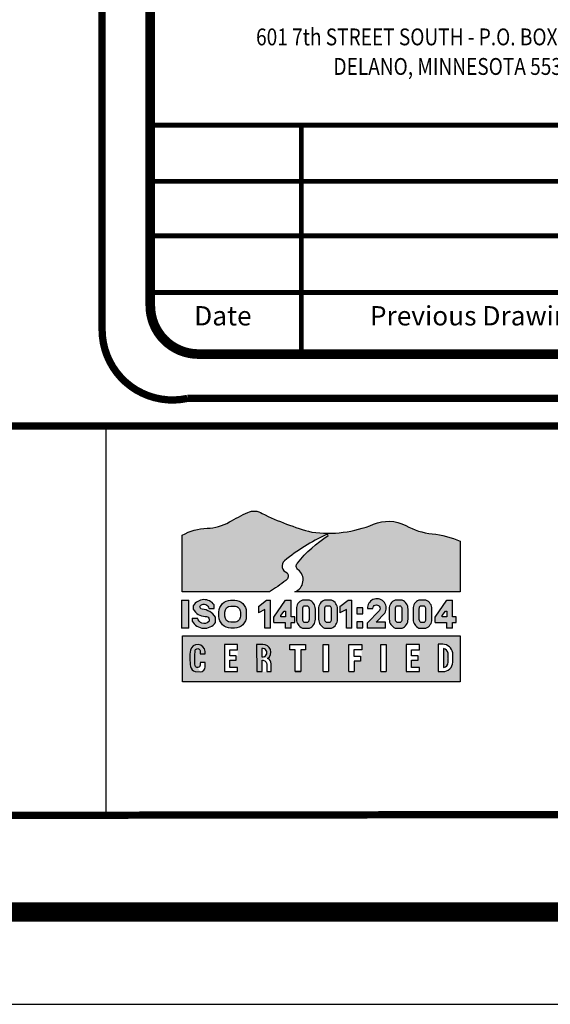
# Model space of a CAD drawing. Extents: x 0 to 910, y 0 to 607.
# Drawn here: x 765 to 837, y 0 to 135 of the extents above; entities that cross this region are included whole.
import ezdxf
from ezdxf.enums import TextEntityAlignment as Align

# ---------------------------------------------------------------- set-up
doc = ezdxf.new("R2010")
doc.units = 0
doc.header["$LTSCALE"] = 15
doc.header["$MEASUREMENT"] = 0
doc.layers.get('DEFPOINTS').update_dxf_attribs({"linetype": 'CONTINUOUS'})
for name, color, linetype in [('ADA1', 7, 'CONTINUOUS'), ('PHASE-1', 7, 'CONTINUOUS'), ('PLAY', 7, 'CONTINUOUS'), ('TITLEBLOCK', 7, 'CONTINUOUS')]:
    doc.layers.add(name, color=color, linetype=linetype)
doc.styles.add('Roman', font='romans')
doc.styles.add('ROMANS', font='romans.shx', dxfattribs={"width": 0.83, "height": 10})
doc.styles.add('STYLE1', font='romanc', dxfattribs={"height": 5})

# ---------------------------------------------------------------- blocks, each defined once
blk = doc.blocks.new('TITLEONE')
at = {"layer": 'TITLEBLOCK'}
h = blk.add_hatch(color=256, dxfattribs=at)
edge = h.paths.add_edge_path()
edge.add_arc((751.7057427813701, 19.02893524111607), 7.033556020137332, 91.31768682601808, 120.38810862210639, ccw=False)
edge.add_arc((751.3960426492538, 32.4929705694636), 6.434040702916933, 271.3176868260216, 299.7926156344919)
edge.add_arc((772.9986923860217, -5.238657530066057), 37.04411743068729, 115.4132320108564, 119.79261563448861, ccw=False)
edge.add_arc((757.951375320413, 26.43204009068712), 1.980534632317426, 55.62139184685719, 115.41323201085791, ccw=False)
edge.add_arc((775.509122382133, 61.59041417492011), 37.33763627521833, 243.8775584126909, 255.0265284387274)
edge.add_arc((768.088013518802, 41.48913696443506), 16.12296860792549, 262.0645920124355, 292.5672281459059)
edge.add_arc((776.32575621579, 21.66728246143771), 5.342499490389379, 63.45029426002168, 112.567228145905, ccw=False)
edge.add_arc((783.1925475485647, 34.20226687750625), 8.95619505568923, 239.9945682126125, 264.3422910153681)
edge.add_arc((781.0718868214924, 12.79612291162175), 12.5547370814247, 66.23965681170552, 84.34229101536857, ccw=False)
edge.add_line((786.1303400162759, 24.28670490122892), (786.1303400162759, 17.3436421307847))
edge.add_line((786.1303400162759, 17.3436421307847), (763.5503889414925, 17.3436421307847))
edge.add_arc((762.9056870633169, 18.98680015458664), 1.765108722687608, 291.4228265734098, 412.716593845992)
edge.add_arc((764.3393647243946, 20.86990222479399), 0.6016411674977509, 137.2271318254762, 232.71659384599178, ccw=False)
edge.add_arc((777.2151451548913, 10.69057425795897), 17.01344085998056, 122.37800148344101, 141.5138428153689, ccw=False)
edge.add_arc((767.8990551532324, 24.97255471644759), 0.222800858237596, 22.82875245057036, 119.4555966938914)
edge.add_arc((779.9338423750979, -0.4742066867319394), 28.37135729253189, 115.3438489853005, 128.8521905808183)
edge.add_arc((762.723170203291, 20.89166922730305), 0.935834877616083, 128.8521905808232, 255.9638973884483)
edge.add_arc((761.8475942635919, 19.54606081588205), 0.7824847678442135, -53.50692791472409, 34.01366783216503, ccw=False)
edge.add_arc((731.3929819565649, 60.71351669983506), 51.990324350554, 303.4678487901138, 306.4930720852882, ccw=False)
edge.add_line((760.064032473205, 17.34342691034902), (748.1559901556283, 17.34342691034902))
edge.add_line((748.1559901556283, 17.34342691034902), (748.1477851017567, 25.09621201397636))
h = blk.add_hatch(color=256, dxfattribs=at)
h.paths.add_polyline_path([(749.0515406177049, 16.23123373717686), (748.0553523435804, 16.23123373717686), (748.0553523435804, 12.39173458273495), (749.0515406177049, 12.39173458273495)])
h.paths.add_polyline_path([(750.8587558277824, 14.98483948345097, -0.7176443471591285), (750.7042344282405, 15.54511587231065, -0.5399323017918152), (751.7833586702859, 15.10058133399957), (752.5316637823594, 15.10058133399957), (752.5316637823594, 15.58086741723605, 0.5344911567032051), (749.6545624278083, 15.47390206509829), (749.6545624278083, 15.01080934971134, 0.2796714913833771), (751.3018222157225, 14.012586933965, -0.6874704834195308), (751.7366183385684, 13.24642466000205, -0.5717595475155017), (750.2487631169732, 13.76142448669771), (749.5005533798986, 13.76142448669771), (749.5005533798986, 13.36231907438992, 0.54677672242323), (752.697298212764, 13.16364296385501), (752.697298212764, 13.90867803026867, 0.2379159667442024)])
h.paths.add_polyline_path([(756.9019420696675, 14.02350609537893), (756.9019420696675, 14.60667350149464, 0.403651429567603), (755.3351446249897, 16.23123373717686), (754.7339199884867, 16.23123373717686, 0.4036514295675687), (753.1671225438091, 14.60667350149464), (753.1671225438091, 14.02350609537893, 0.4142135623730951), (754.7927475438091, 12.39788109537892), (755.2763170696676, 12.39788109537892, 0.414213562373094)])
h.paths.add_polyline_path([(753.9799350438091, 14.02350609537893), (753.9799350438091, 14.60667350149464, -0.4142135623731007), (754.7927475438091, 15.41948600149465), (755.2763170696676, 15.41948600149465, -0.4142135623730923), (756.0891295696675, 14.60667350149464), (756.0891295696675, 14.02350609537893, -0.4142135623730949), (755.2763170696676, 13.21069359537893), (754.7927475438091, 13.21069359537893, -0.4142135623730923)], flags=16)
h.paths.add_polyline_path([(760.205882888668, 16.23123373717686), (759.685730762635, 16.23123373717686), (758.5687071270792, 15.34425948203227), (758.5687071270792, 14.5036847363362), (759.4533101069609, 14.95684909114163), (759.4533101069609, 12.39173458273495), (760.205882888668, 12.39173458273495)])
h.paths.add_polyline_path([(763.543592746443, 13.94586481963904), (763.0244465000425, 13.94586481963904), (763.0244465000425, 16.23123373717686), (762.2580405807053, 16.23123373717686), (760.6799151220563, 13.91238590840197), (760.6799151220563, 13.1591102066584), (762.2038604881059, 13.1591102066584), (762.2038604881059, 12.39173458273495), (763.0244465000425, 12.39173458273495), (763.0244465000425, 13.1591102066584), (763.543592746443, 13.1591102066584)])
h.paths.add_polyline_path([(761.6186825433979, 13.94588669972029), (761.6186825433979, 14.13002071152414), (762.0875888782781, 14.73264131270093), (762.255055447622, 14.73264131270093), (762.255055447622, 13.94588669972029)], flags=16)
h.paths.add_polyline_path([(766.3417295351793, 13.62016011809544), (766.3417295351793, 15.00717825077231, 0.3088300626544177), (765.5304440003566, 16.22716349750044), (764.5759686019877, 16.22895659648418, 0.3273291039062894), (763.7616291368105, 15.008971349756), (763.7616291368105, 13.62016011809544, 0.2929845932119104), (764.5744416368104, 12.40287751138823), (765.5289170351792, 12.40287751138823, 0.3106011676492984)])
h.paths.add_polyline_path([(764.5744416368104, 13.62947838777336), (764.5744416368104, 15.03156182051345, -0.2668555556370362), (764.7583644937382, 15.41580000915644), (765.3309865634197, 15.41472426843757, -0.2437230419277878), (765.5289170351792, 15.01334605911359), (765.5289170351792, 13.6133035844145, -0.2454573463959054), (765.3323610132246, 13.21569001138823), (764.7852016800236, 13.21569001138823, -0.2244169318109864)], flags=16)
h.paths.add_polyline_path([(769.3641621024051, 13.6201601180955), (769.3641621024051, 15.00717825077231, 0.3088300626544177), (768.5528765675823, 16.22716349750044), (767.5984011692135, 16.22895659648418, 0.3273291039062894), (766.7840617040363, 15.008971349756), (766.7840617040363, 13.62016011809544, 0.2929845932119104), (767.5968742040362, 12.40287751138823), (768.551349602405, 12.40287751138823, 0.31060116764931)])
h.paths.add_polyline_path([(767.5968742040362, 13.62947838777336), (767.5968742040362, 15.03156182051345, -0.2668555556370362), (767.780797060964, 15.41580000915644), (768.3534191306456, 15.41472426843757, -0.2437230419277878), (768.551349602405, 15.01334605911359), (768.551349602405, 13.6133035844145, -0.2454573463959054), (768.3547935804503, 13.21569001138823), (767.8076342472493, 13.21569001138823, -0.2244169318109864)], flags=16)
h.paths.add_polyline_path([(771.3483851729313, 16.23123373717686), (770.8282330468982, 16.23123373717686), (769.7112094113423, 15.34425948203227), (769.7112094113423, 14.5036847363362), (770.5958123912241, 14.95684909114163), (770.5958123912241, 12.39173458273495), (771.3483851729313, 12.39173458273495)])
h.paths.add_polyline_path([(772.8546167996159, 15.16018008950851), (772.0142575593399, 15.16018008950851), (772.0142575593399, 14.36218170059095), (772.8546167996159, 14.36218170059095)])
h.paths.add_polyline_path([(772.8546167996159, 13.24918373824818), (772.0142575593399, 13.24918373824818), (772.0142575593399, 12.45118534933061), (772.8546167996159, 12.45118534933061)])
h.paths.add_polyline_path([(775.948765408854, 13.24141650831274), (774.6716216962732, 13.24141650831274), (775.8210510079545, 14.44708974281622, 1.284810141103859), (773.4796210164303, 15.25559991949785, 0.04225462458240122), (773.4796210164303, 15.09957166770454), (774.2033357572514, 15.09957166770454, -1.317214156002238), (775.1115268219922, 14.8300681428708), (773.4228590934099, 13.08538825651942), (773.4228590934099, 12.39173458273495), (775.948765408854, 12.39173458273495)])
h.paths.add_polyline_path([(779.018482929974, 13.6201601180955), (779.018482929974, 15.00717825077231, 0.3088300626544177), (778.2071973951513, 16.22716349750044), (777.2527219967826, 16.22895659648418, 0.3273291039062894), (776.4383825316053, 15.008971349756), (776.4383825316053, 13.62016011809544, 0.2929845932119104), (777.2511950316052, 12.40287751138823), (778.205670429974, 12.40287751138823, 0.3106011676493116)])
h.paths.add_polyline_path([(777.2511950316052, 13.62947838777336), (777.2511950316052, 15.03156182051345, -0.2668555556370362), (777.435117888533, 15.41580000915644), (778.0077399582146, 15.41472426843757, -0.2437230419277878), (778.205670429974, 15.01334605911359), (778.205670429974, 13.6133035844145, -0.2454573463959054), (778.0091144080193, 13.21569001138823), (777.4619550748183, 13.21569001138823, -0.2244169318109864)], flags=16)
h.paths.add_polyline_path([(782.2761949204712, 13.6201601180955), (782.2761949204712, 15.00717825077231, 0.3088300626544177), (781.4649093856484, 16.22716349750044), (780.5104339872797, 16.22895659648418, 0.3273291039062894), (779.6960945221024, 15.008971349756), (779.6960945221024, 13.62016011809544, 0.2929845932119104), (780.5089070221023, 12.40287751138823), (781.4633824204711, 12.40287751138823, 0.3106011676493116)])
h.paths.add_polyline_path([(780.5089070221023, 13.62947838777336), (780.5089070221023, 15.03156182051345, -0.2668555556370362), (780.6928298790302, 15.41580000915644), (781.2654519487118, 15.41472426843757, -0.2437230419277878), (781.4633824204711, 15.01334605911359), (781.4633824204711, 13.6133035844145, -0.2454573463959054), (781.2668263985164, 13.21569001138823), (780.7196670653154, 13.21569001138823, -0.2244169318109864)], flags=16)
h.paths.add_polyline_path([(785.5896776234058, 13.94586481963904), (785.0705313770053, 13.94586481963904), (785.0705313770053, 16.23123373717686), (784.3041254576681, 16.23123373717686), (782.725999999019, 13.91238590840197), (782.725999999019, 13.1591102066584), (784.2499453650686, 13.1591102066584), (784.2499453650686, 12.39173458273495), (785.0705313770053, 12.39173458273495), (785.0705313770053, 13.1591102066584), (785.5896776234058, 13.1591102066584)])
h.paths.add_polyline_path([(783.6647674203606, 13.94588669972029), (783.6647674203606, 14.13002071152414), (784.1336737552408, 14.73264131270093), (784.3011403245847, 14.73264131270093), (784.3011403245847, 13.94588669972029)], flags=16)
h = blk.add_hatch(color=256, dxfattribs=at)
h.paths.add_polyline_path([(786.1237021066484, 5.078051878858105), (786.1237021066484, 11.33924916765824), (748.1719150325926, 11.33924916765824), (748.1672945210594, 5.078051878858105)])
h.paths.add_polyline_path([(771.6460767752434, 6.457996181265401), (770.9095664068972, 6.457996181265401), (770.9095664068972, 10.15807525904506), (772.6941877068449, 10.15807525904506), (772.6941877068449, 8.572426168364586), (772.5242238440915, 8.572426168364586), (772.5242238440915, 7.892862471268529), (771.6460767752434, 7.892862471268529)], flags=16)
h.paths.add_polyline_path([(775.3003014547229, 6.457996181265401), (775.3003014547229, 10.15807525904506), (776.0368118230692, 10.15807525904506), (776.0368118230692, 6.457996181265401)], flags=16)
h.paths.add_polyline_path([(768.1618156621026, 6.457996181265401), (767.4253052937564, 6.457996181265401), (767.4253052937564, 10.15807525904506), (768.1618156621026, 10.15807525904506)], flags=16)
h.paths.add_polyline_path([(778.7701600765316, 6.457996181265401), (778.7701600765316, 10.16379928721096), (780.5707756144714, 10.16379928721096), (780.5707756144714, 8.61509789628576), (780.3753598115519, 8.61509789628576), (780.3753598115519, 8.015150444308745), (779.4959897358661, 8.015150444308745), (779.4959897358661, 7.038491843187671), (780.5707756144714, 7.038491843187671), (780.5707756144714, 6.457996181265401)], flags=16)
h.paths.add_polyline_path([(765.0045280651068, 9.420756302740642), (764.3388095179006, 9.420756302740642), (764.3388095179006, 6.457996181265401), (763.562137632481, 6.457996181265401), (763.562137632481, 9.420756302740642), (762.8647181314996, 9.420756302740642), (762.8570006797239, 10.17095506833033), (765.0045280651068, 10.17095506833033)], flags=16)
h.paths.add_polyline_path([(783.1296672483604, 6.466230053661093), (783.1296672483604, 10.1914849496614), (783.7649773244806, 10.1914849496614, -0.3667594550845155), (785.1256982928047, 9.043982695910133), (785.1256982928047, 7.78899651375994, -0.4074055789853684), (783.8754146983907, 6.466230053661093)], flags=16)
h.paths.add_polyline_path([(783.8686360797972, 7.016869284249708, 0.5878596551578237), (784.320823711498, 8.266423212779628, 0.5706955941982275), (783.8686360797972, 9.630655527520503)], flags=0)
h.paths.add_polyline_path([(760.2845311800535, 6.457996181265401), (759.0548556056194, 6.457996181265401), (759.0548556056194, 8.184685349861507, -0.6078617413502276), (760.2845311800535, 7.54694534848182)], flags=16)
h.paths.add_polyline_path([(759.0453232069541, 8.461659649383478), (759.0453232069541, 9.643165936321907, -1.126255825823684)], flags=16)
h.paths.add_polyline_path([(755.716766337095, 6.457996181265401), (753.9161507991554, 6.457996181265401), (753.9161507991554, 10.16379928721096), (755.716766337095, 10.16379928721096), (755.716766337095, 8.61509789628576), (755.5213505341757, 8.61509789628576), (755.5213505341757, 8.015150444308745), (754.6419804584899, 8.015150444308745), (754.6419804584899, 7.038491843187671), (755.716766337095, 7.038491843187671)], flags=16)
h.paths.add_polyline_path([(750.6240215110487, 6.44974895423303), (750.2452918196321, 7.016508710757757, 0.9994043594641256), (750.2571751236868, 7.716899874714597), (750.600350430088, 7.716527070086685), (750.600350430088, 7.7275921008316), (751.2719219809339, 7.715797515898316), (751.2719219809339, 7.09792765459405, -0.4143393192618013)], flags=16)
for p, q in [((750.600350430088, 9.345295681781295), (750.600350430088, 8.905401421999215)), ((750.600350430088, 8.905401421999215), (751.2720390647198, 8.9059297265066)), ((751.2720390647198, 8.9059297265066), (751.2720390647198, 9.223631092147002))]:
    blk.add_line(p, q, dxfattribs=at)
at = {"layer": 'TITLEBLOCK', "const_width": 1}
blk.add_lwpolyline([(842.6723575553607, 40.01299954119376), (-1.4210854715202e-14, 40.01299954119371, 0.4142135623730951), (-13.18750000000001, 26.82549954119371), (-13.18750000000001, -1.4210854715202e-14, 0.414213562373095), (-1.4210854715202e-14, -13.18750000000001), (717.3361857125216, -13.18750000000001), (829.4869890433444, -13.03104306452673, 0.4142135623730945), (842.6723575553607, 0.1543254474897964), (842.6723575553607, 527.5690659281416, 0.414213562373095), (829.4869890433444, 540.754434440158), (750.3747779712468, 540.754434440158, 0.414213562373095), (737.1894094592304, 527.5690659281416), (737.1894094592304, 53.20049954119378, 0.4783078614251858), (748.8515773956628, 43.79848420689494), (842.6723575553607, 43.79848420689494)], format="xyb", dxfattribs=at)
at = {"layer": 'TITLEBLOCK', "const_width": 1.31853685120163}
blk.add_lwpolyline([(750.3747779712468, 49.85356025616306), (829.4869890433444, 49.85356025616306, 0.4142135623730951), (836.0796732993527, 56.44624451217106), (836.0796732993527, 527.5690659281416, 0.4142135623730951), (829.4869890433444, 534.1617501841497), (750.3747779712468, 534.1617501841497, 0.4142135623730951), (743.7820937152387, 527.5690659281416), (743.7820937152387, 56.44624451217106, 0.4142135623730951)], format="xyb", close=True, dxfattribs=at)
at = {"layer": 'TITLEBLOCK', "const_width": 0.6592684256008149}
for points in [[(743.7820937152387, 81.14591100889601), (836.0796732993527, 81.14591100889601)], [(764.4360263754382, 49.85356025616306), (764.4360263754382, 81.14591100889601)], [(743.7820937152387, 73.47018331244129), (836.0796732993527, 73.47018331244129)], [(743.7820937152387, 66.00337224120574), (836.0796732993527, 66.00337224120574)], [(743.7820937152387, 58.26742731341227), (836.0796732993527, 58.26742731341227)]]:
    blk.add_lwpolyline(points, dxfattribs=at)
at = {"layer": 'TITLEBLOCK'}
for points in [[(737.6804543048788, 40.01299954119374), (737.6804543048788, -13.18750000000001)], [(748.0553523435804, 16.23123373717686), (749.0515406177049, 16.23123373717686)], [(748.0553523435804, 16.23123373717686), (748.0553523435804, 12.39155715516688)], [(749.0515406177049, 12.39173458273495), (749.0515406177049, 16.23123373717686)], [(754.7339199884867, 16.23123373717686), (755.3351446249897, 16.23123373717686)], [(758.5687071270792, 15.34425948203227), (759.685730762635, 16.23123373717686)], [(759.685730762635, 16.23123373717686), (760.205882888668, 16.23123373717686)], [(760.205882888668, 12.39173458273495), (760.205882888668, 16.23123373717686)], [(760.6799151220563, 13.1591102066584), (760.6799151220563, 13.91238590840197), (762.2580405807053, 16.23123373717686)], [(762.2580405807053, 16.23123373717686), (763.0244465000425, 16.23123373717686)], [(763.0244465000425, 12.39173458273495), (763.0244465000425, 13.1591102066584), (763.543592746443, 13.1591102066584), (763.543592746443, 13.94586481963904), (763.0244465000425, 13.94586481963904), (763.0244465000425, 16.23123373717686)], [(769.7112094113423, 15.34425948203227), (770.8282330468982, 16.23123373717686)], [(770.8282330468982, 16.23123373717686), (771.3483851729313, 16.23123373717686)], [(771.3483851729313, 12.39173458273495), (771.3483851729313, 16.23123373717686)], [(782.725999999019, 13.1591102066584), (782.725999999019, 13.91238590840197), (784.3041254576681, 16.23123373717686)], [(784.3041254576681, 16.23123373717686), (785.0705313770053, 16.23123373717686)], [(785.0705313770053, 12.39173458273495), (785.0705313770053, 13.1591102066584), (785.5896776234058, 13.1591102066584), (785.5896776234058, 13.94586481963904), (785.0705313770053, 13.94586481963904), (785.0705313770053, 16.23123373717686)], [(751.7833586702859, 15.10058133399957), (752.5316637823594, 15.10058133399957)], [(758.5687071270792, 15.34425948203227), (758.5687071270792, 14.5036847363362)], [(759.4533101069609, 12.39173458273495), (759.4533101069609, 14.95684909114163), (758.5687071270792, 14.5036847363362)], [(769.7112094113423, 15.34425948203227), (769.7112094113423, 14.5036847363362)], [(770.5958123912241, 12.39173458273495), (770.5958123912241, 14.95684909114163), (769.7112094113423, 14.5036847363362)], [(775.1115268219922, 14.8300681428708), (773.4228590934099, 13.08538825651942), (773.4228590934099, 12.39173458273495)], [(749.5005533798986, 13.76142448669771), (750.2487631169732, 13.76142448669771)], [(749.0515406177049, 12.39173458273495), (748.0553523435804, 12.39173458273495)], [(760.205882888668, 12.39173458273495), (759.4533101069609, 12.39173458273495)], [(760.6799151220563, 13.1591102066584), (762.2038604881059, 13.1591102066584), (762.2038604881059, 12.39173458273495)], [(763.0244465000425, 12.39173458273495), (762.2038604881059, 12.39173458273495)], [(771.3483851729313, 12.39173458273495), (770.5958123912241, 12.39173458273495)], [(775.948765408854, 12.39173458273495), (773.4228590934099, 12.39173458273495)], [(782.725999999019, 13.1591102066584), (784.2499453650686, 13.1591102066584), (784.2499453650686, 12.39173458273495)], [(785.0705313770053, 12.39173458273495), (784.2499453650686, 12.39173458273495)], [(755.716766337095, 6.457996181265401), (755.716766337095, 7.038491843187671), (754.6419804584899, 7.038491843187671), (754.6419804584899, 8.015150444308745), (755.5213505341757, 8.015150444308745), (755.5213505341757, 8.61509789628576), (754.6419804584899, 8.61509789628576), (754.6419804584899, 9.452233783272334), (755.716766337095, 9.452233783272334), (755.716766337095, 10.16379928721096), (753.9161507991554, 10.16379928721096), (753.9161507991554, 6.457996181265401)], [(759.1501792958578, 10.14816437787613), (758.318331898614, 10.14816437787613), (758.3267541153118, 6.457996181265401)], [(759.0453232069541, 9.643165936321907), (759.0453232069541, 8.461659649383478)], [(767.4253052937564, 6.457996181265401), (767.4253052937564, 10.15807525904506), (768.1618156621026, 10.15807525904506), (768.1618156621026, 6.457996181265401)], [(770.9095664068972, 6.457996181265401), (770.9095664068972, 10.15807525904506), (772.6941877068449, 10.15807525904506), (772.6941877068449, 9.421881137826915), (771.6177493165771, 9.421881137826915), (771.6177493165771, 8.572426168364586), (772.5242238440915, 8.572426168364586), (772.5242238440915, 7.892862471268529), (771.6460767752434, 7.892862471268529), (771.6460767752434, 6.457996181265401)], [(775.3003014547229, 6.457996181265401), (775.3003014547229, 10.15807525904506), (776.0368118230692, 10.15807525904506), (776.0368118230692, 6.457996181265401)], [(780.5707756144714, 6.457996181265401), (780.5707756144714, 7.038491843187671), (779.4959897358661, 7.038491843187671), (779.4959897358661, 8.015150444308745), (780.3753598115519, 8.015150444308745), (780.3753598115519, 8.61509789628576), (779.4959897358661, 8.61509789628576), (779.4959897358661, 9.452233783272334), (780.5707756144714, 9.452233783272334), (780.5707756144714, 10.16379928721096), (778.7701600765316, 10.16379928721096), (778.7701600765316, 6.457996181265401)], [(783.8686360797972, 9.630655527520503), (783.8686360797972, 7.016869284249708)], [(753.9161507991554, 6.457996181265401), (755.716766337095, 6.457996181265401)], [(758.3267541153118, 6.457996181265401), (759.0548556056194, 6.457996181265401)], [(759.712589038623, 6.457996181265401), (760.2845311800535, 6.457996181265401)], [(763.562137632481, 6.457996181265401), (764.3388095179006, 6.457996181265401)], [(767.4253052937564, 6.457996181265401), (768.1618156621026, 6.457996181265401)], [(770.9095664068972, 6.457996181265401), (771.6460767752434, 6.457996181265401)], [(775.3003014547229, 6.457996181265401), (776.0368118230692, 6.457996181265401)], [(778.7701600765316, 6.457996181265401), (780.5707756144714, 6.457996181265401)]]:
    blk.add_lwpolyline(points, dxfattribs=at)
for points in [[(748.1477851017567, 25.09621201397636, -0.1275283261537264), (751.5439995042676, 26.06063129546334, 0.1248886087394628), (754.592873740169, 26.90932026317205, -0.01911099198631586), (757.1014412807779, 28.22093068490415, -0.2669759496408223), (759.0697018296796, 28.0666235998662, 0.04868496897681173), (765.8621306347014, 25.52055649783068, 0.1338843221896775), (774.2754801184301, 26.60070609309611, -0.2176556157437464), (778.7137147243553, 26.44639900805817, 0.1066384687053748), (782.3095987763992, 25.2897009539754, -0.07915232274826534), (786.1303400162759, 24.28670490122892), (786.1303400162759, 17.3436421307847), (763.5503889414925, 17.3436421307847, 0.5849017943310482), (763.9749157788583, 20.3912070602837, -0.4425621011184801), (763.8977291081022, 21.27847299816148, -0.08369043379726669), (768.1044037017591, 25.05899658159058, 0.4485099930576992), (767.7894930761296, 25.16655567956968, 0.05900960970860763), (762.1361083991812, 21.62046642564979, 0.6194930413175598), (762.4961991382897, 19.98377548141929, -0.4015950224818083), (762.312957974208, 18.91699879290667, -0.01320079349130907), (760.064032473205, 17.34342691034902), (748.1559901556283, 17.34342691034902), (748.1477851017567, 25.09621201397636)], [(752.5316637823594, 15.10058133399957), (752.5316637823594, 15.58086741723605, 0.5344911567032051), (749.6545624278083, 15.47390206509829), (749.6545624278083, 15.01080934971134, 0.2796714913833771), (751.3018222157225, 14.012586933965, -0.6874704834195308), (751.7366183385684, 13.24642466000205, -0.5717595475155017), (750.2487631169732, 13.76142448669771)], [(775.948765408854, 12.39173458273495), (775.948765408854, 13.24141650831274), (774.6716216962732, 13.24141650831274), (775.8210510079545, 14.44708974281622, 1.284810141103859), (773.4796210164303, 15.25559991949785, 0.04225462458240123), (773.4796210164303, 15.09957166770454), (774.2033357572514, 15.09957166770454, -1.317214156002265), (775.1115268219922, 14.8300681428708)], [(749.5005533798986, 13.76142448669771), (749.5005533798986, 13.36231907438992, 0.54677672242323), (752.697298212764, 13.16364296385501), (752.697298212764, 13.90867803026867, 0.2379159667442024), (750.8587558277824, 14.98483948345097, -0.711656656656324), (750.7002288278077, 15.54235847422842, -0.5421841520976893), (751.7833586702859, 15.10058133399957, -0.5421841520976893)], [(749.2556511514942, 9.394172998565807, 0.06899358465099462), (749.2830449040192, 7.160135348380038, 0.3197079940129013), (749.9035516213794, 6.4615435391662), (750.6240215110487, 6.44974895423303, 0.4140878166670705), (751.2719219809339, 7.097371313074689), (751.2719219809339, 7.715797515898316), (750.600350430088, 7.7275921008316), (750.600350430088, 7.341332456550049, -0.8427795597375332), (749.9132752074927, 7.273985168629622, -0.05962927283901946), (749.9192986495549, 9.375328878040364, -0.7383003248063279), (750.600350430088, 9.345295681781181, -0.09796375326154459)], [(751.2720390647198, 9.223631092147002, 0.8474602556864527), (749.2556511514942, 9.394172998565807, 0.09337603751579907)], [(759.0453232069541, 8.461659649383478, 1.126255825823687), (759.0453232069541, 9.643165936321907)], [(760.2845311800535, 6.457996181265401), (760.2845311800535, 7.54694534848187, 0.2978202613309716), (759.8174451275266, 8.261565908493083, 0.7743272564960624), (759.1501792958578, 10.14816437787613)], [(783.7717470238027, 10.1914849496614), (783.1296672483604, 10.1914849496614), (783.1296672483604, 6.466230053661093), (783.7717470238027, 6.466230053661093, 0.4210544777304707), (785.1256982928047, 7.74598964111135), (785.1256982928047, 9.043982695910131, 0.3653652044857216), (783.7717470238027, 10.1914849496614, 0.8414197503082589)], [(783.8686360797972, 7.016869284249708, 0.3617733587543544), (784.5072131485391, 7.75106187318255), (784.5072131485391, 8.992890879723802, 0.2936354525321233), (783.8686360797972, 9.630655527520503)], [(759.0548556056194, 6.457996181265401), (759.0548556056194, 8.023359055155993, -0.4783437990542608), (759.712589038623, 7.37543634247163), (759.712589038623, 6.457996181265401)]]:
    blk.add_lwpolyline(points, format="xyb", dxfattribs=at)
for points in [[(756.9019420696675, 14.60667350149464), (756.9019420696675, 14.02350609537893, -0.414213562373094), (755.2763170696676, 12.39788109537892), (754.7927475438091, 12.39788109537892, -0.414213562373095), (753.1671225438091, 14.02350609537893), (753.1671225438091, 14.60667350149464, -0.414213562373094), (754.7927475438091, 16.23229850149465), (755.2763170696676, 16.23229850149465, -0.414213562373095)], [(763.7616291368105, 15.00897134975605), (763.7616291368105, 13.62016011809544, 0.2929845932119104), (764.5744416368104, 12.40287751138823), (765.5289170351792, 12.40287751138823, 0.3106011676492968), (766.3417295351793, 13.62016011809544), (766.3417295351793, 15.00717825077231, 0.3088300626544188), (765.5304440003566, 16.22716349750044), (764.5759686019877, 16.22895659648418, 0.3273291039062718)], [(766.7840617040363, 15.00897134975605), (766.7840617040363, 13.62016011809544, 0.2929845932119104), (767.5968742040362, 12.40287751138823), (768.551349602405, 12.40287751138823, 0.3106011676492968), (769.3641621024051, 13.62016011809544), (769.3641621024051, 15.00717825077231, 0.3088300626544188), (768.5528765675823, 16.22716349750044), (767.5984011692135, 16.22895659648418, 0.3273291039062718)], [(776.4383825316053, 15.00897134975605), (776.4383825316053, 13.62016011809544, 0.2929845932119104), (777.2511950316052, 12.40287751138823), (778.205670429974, 12.40287751138823, 0.3106011676492968), (779.018482929974, 13.62016011809544), (779.018482929974, 15.00717825077231, 0.3088300626544188), (778.2071973951513, 16.22716349750044), (777.2527219967826, 16.22895659648418, 0.3273291039062718)], [(779.6960945221024, 15.00897134975605), (779.6960945221024, 13.62016011809544, 0.2929845932119104), (780.5089070221023, 12.40287751138823), (781.4633824204711, 12.40287751138823, 0.3106011676492968), (782.2761949204712, 13.62016011809544), (782.2761949204712, 15.00717825077231, 0.3088300626544188), (781.4649093856484, 16.22716349750044), (780.5104339872797, 16.22895659648418, 0.3273291039062718)], [(756.0891295696675, 14.60667350149464), (756.0891295696675, 14.02350609537893, -0.4142135623730951), (755.2763170696676, 13.21069359537893), (754.7927475438091, 13.21069359537893, -0.4142135623730951), (753.9799350438091, 14.02350609537893), (753.9799350438091, 14.60667350149464, -0.4142135623730951), (754.7927475438091, 15.41948600149465), (755.2763170696676, 15.41948600149465, -0.4142135623730951)], [(764.5744416368104, 15.03156182051345), (764.5744416368104, 13.62947838777336, 0.2244169318109864), (764.7852016800236, 13.21569001138823), (765.3323610132246, 13.21569001138823, 0.2454573463959055), (765.5289170351792, 13.6133035844145), (765.5289170351792, 15.01334605911359, 0.2437230419277877), (765.3309865634197, 15.41472426843757), (764.7583644937382, 15.41580000915644, 0.2668555556370362)], [(767.5968742040362, 15.03156182051345), (767.5968742040362, 13.62947838777336, 0.2244169318109864), (767.8076342472493, 13.21569001138823), (768.3547935804503, 13.21569001138823, 0.2454573463959055), (768.551349602405, 13.6133035844145), (768.551349602405, 15.01334605911359, 0.2437230419277877), (768.3534191306456, 15.41472426843757), (767.780797060964, 15.41580000915644, 0.2668555556370362)], [(777.2511950316052, 15.03156182051345), (777.2511950316052, 13.62947838777336, 0.2244169318109864), (777.4619550748183, 13.21569001138823), (778.0091144080193, 13.21569001138823, 0.2454573463959055), (778.205670429974, 13.6133035844145), (778.205670429974, 15.01334605911359, 0.2437230419277877), (778.0077399582146, 15.41472426843757), (777.435117888533, 15.41580000915644, 0.2668555556370362)], [(780.5089070221023, 15.03156182051345), (780.5089070221023, 13.62947838777336, 0.2244169318109864), (780.7196670653154, 13.21569001138823), (781.2668263985164, 13.21569001138823, 0.2454573463959055), (781.4633824204711, 13.6133035844145), (781.4633824204711, 15.01334605911359, 0.2437230419277877), (781.2654519487118, 15.41472426843757), (780.6928298790302, 15.41580000915644, 0.2668555556370362)]]:
    blk.add_lwpolyline(points, format="xyb", close=True, dxfattribs=at)
for points in [[(772.0142575593399, 15.16018008950851), (772.0142575593399, 14.36218170059095), (772.8546167996159, 14.36218170059095), (772.8546167996159, 15.16018008950851)], [(762.255055447622, 13.94588669972029), (761.6186825433979, 13.94588669972029), (761.6186825433979, 14.13002071152414), (762.0875888782781, 14.73264131270093), (762.255055447622, 14.73264131270093)], [(784.3011403245847, 13.94588669972029), (783.6647674203606, 13.94588669972029), (783.6647674203606, 14.13002071152414), (784.1336737552408, 14.73264131270093), (784.3011403245847, 14.73264131270093)], [(772.0142575593399, 13.24918373824818), (772.0142575593399, 12.45118534933061), (772.8546167996159, 12.45118534933061), (772.8546167996159, 13.24918373824818)], [(748.1719150325926, 11.33924916765824), (786.1237021066484, 11.33924916765824), (786.1237021066484, 5.078051878858105), (748.1672945210594, 5.078051878858105)], [(762.8570006797239, 10.17095506833033), (765.0045280651068, 10.17095506833033), (765.0045280651068, 9.420756302740642), (764.3388095179006, 9.420756302740642), (764.3388095179006, 6.457996181265401), (763.562137632481, 6.457996181265401), (763.562137632481, 9.420756302740642), (762.8647181314996, 9.420756302740642)]]:
    blk.add_lwpolyline(points, close=True, dxfattribs=at)
at = {"layer": 'ADA1', "style": 'ROMANS', "width": 0.83}
for tag, p in [('TELEV', (102.6084154544805, 80.52965280617383)), ('TACR', (159.6404143403444, 73.4504549835946)), ('TACRR', (206.6549614789531, 73.4504549835946)), ('TACT', (159.5047404282871, 66.14680046661557)), ('TACTR', (206.6549614789533, 66.14680046661557)), ('TGL', (159.5047404282871, 58.55254822376614)), ('TGLR', (206.6069636446417, 58.55254822376614)), ('TDTGL', (159.6404143403444, 51.71916858163115)), ('DTGLR', (206.6549614789531, 51.46182005084539))]:
    blk.add_attdef(tag, p, '', height=4.274999999999999, dxfattribs=at)
at = {"layer": 'PLAY', "style": 'ROMANS', "width": 0.83}
blk.add_attdef('YEARS', text='', height=2.9325, dxfattribs=at).set_placement((799.0585708970698, 351.5290120443724), align=Align.MIDDLE)
blk.add_attdef('YR/MO', (806.5924621564088, 350.1293491485316), '', height=2.99924866497566, dxfattribs=at)
at = {"layer": 'TITLEBLOCK', "style": 'ROMANS', "width": 0.83}
for s, p in [('601 7th STREET SOUTH - P.O. BOX 198', (758.2377709335782, 92.04351979421308)), ('DELANO, MINNESOTA 55328', (768.8180143742035, 88.00461707514926))]:
    blk.add_text(s, height=2.30467874774264, dxfattribs=at).set_placement(p)
at = {"layer": 'TITLEBLOCK', "style": 'Roman'}
for s, p in [('Previous Drawing #', (789.8860532543547, 55.08788475022487)), ('Date', (753.699666437469, 55.08788475022487))]:
    blk.add_text(s, height=2.63707370240326, dxfattribs=at).set_placement(p, align=Align.MIDDLE_CENTER)
at = {"layer": 'TITLEBLOCK', "style": 'ROMANS'}
for tag, p, height, width in [('INTLS', (783.6233664833487, 109.0879430371216), 3.883707773934472, 0.825), ('COPYRIGHT_DATE', (787.9704746443138, 102.3464332740283), 2.862159760252945, 0.83)]:
    blk.add_attdef(tag, p, '', height=height, dxfattribs=dict(at, width=width))
for tag, height, width, p in [('DATE', 3.200000000000003, 0.8300000000000403, (754.258227716596, 77.86204307841027)), ('DWG', 3.200000000000003, 0.8300000000000403, (788.4150279371325, 77.6506108320124)), ('INITIALS', 3.199999999999989, 0.830000000000044, (826.3618396748368, 77.36342265067279)), ('DATE', 3.200000000000003, 0.8300000000000403, (754.4205847788916, 70.18749620037661)), ('DWG', 3.200000000000003, 0.8300000000000403, (788.4150279371325, 69.97606395397872)), ('INITIALS', 3.199999999999989, 0.830000000000044, (826.3618396748368, 69.68887577263911)), ('DATE', 3.200000000000003, 0.8300000000000403, (754.4205871002681, 62.61449911675291)), ('DWG', 3.200000000000003, 0.8300000000000403, (788.4150279371325, 62.40306687035502)), ('INITIALS', 3.199999999999989, 0.830000000000044, (826.3618396748368, 62.1158786890154))]:
    blk.add_attdef(tag, text='', height=height, dxfattribs=dict(at, width=width)).set_placement(p, align=Align.MIDDLE)
at = {"layer": 'TITLEBLOCK', "style": 'STYLE1', "flags": 4}
for tag, height, p in [('PROJ1', 5.864999999999999, (394.9178892197585, 23.88981754662255)), ('REP1', 5.876455078125, (554.9538168663714, 23.93800786220439)), ('SYS', 4.887499999999999, (676.8279091922584, 22.22142596563376)), ('REP2', 5.876455078125, (554.9538168663714, 13.70665687955548)), ('PROJ2', 5.864999999999999, (394.9178892197585, 13.52463218539434)), ('LOCATION', 4.887499999999999, (394.9178892197585, 3.840308713220665)), ('REPCONTACT', 5.219219970703125, (554.9538168663714, 4.373803165923775)), ('NUMBER', 4.887499999999999, (676.0325940445166, -2.165247832351637))]:
    blk.add_attdef(tag, text='', height=height, dxfattribs=at).set_placement(p, align=Align.MIDDLE)

msp = doc.modelspace()

# ---------------------------------------------------------------- linework, layer by layer
at = {"layer": 'DEFPOINTS'}
msp.add_lwpolyline([(0, 0), (910, 0), (910, 607), (0, 607.0000000000001)], close=True, dxfattribs=at)
at = {"layer": 'PHASE-1', "const_width": 2.63707370240326}
msp.add_lwpolyline([(38.99999999999987, 12.62926297596736), (869.6782162570265, 12.62926297596736, 0.4142135623730951), (896.0489532810593, 39.00000000000014), (896.0489532810593, 566.414740480652, 0.4142135623730951), (869.6782162570265, 592.7854775046844), (38.99999999999987, 592.7854775046844, 0.4142135623730951), (12.62926297596736, 566.414740480652), (12.62926297596736, 39.00000000000014, 0.4142135623730951)], format="xyb", close=True, dxfattribs=at)

# ---------------------------------------------------------------- block references
at = {"layer": 'TITLEBLOCK'}
msp.add_blockref('TITLEONE', (39, 39), dxfattribs=at)

doc.saveas('drawing.dxf')
